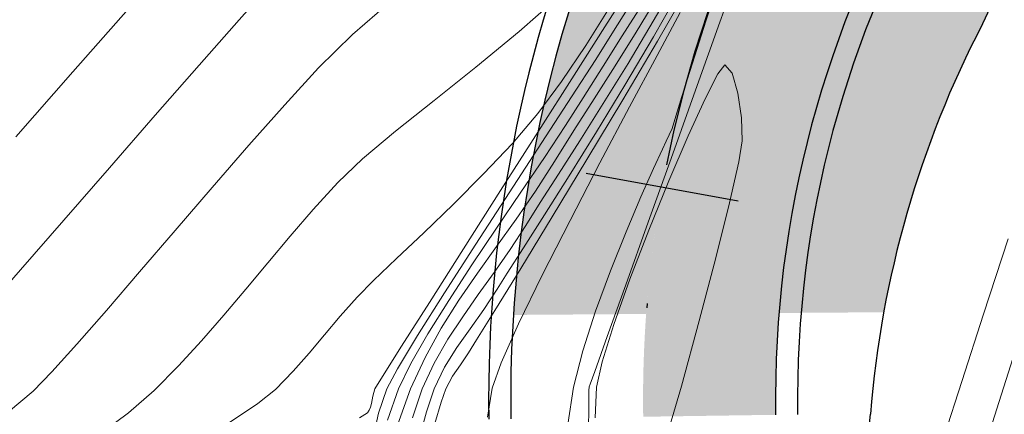
# Model space of a CAD drawing. Units: metres. Extents: x 760440 to 762379, y 8561000 to 8561902.
# Drawn here: x 760801 to 760823, y 8561279 to 8561288 of the extents above; entities that cross this region are included whole.
import ezdxf

# ---------------------------------------------------------------- set-up
doc = ezdxf.new("R2010")
doc.units = ezdxf.units.M
doc.header["$LTSCALE"] = 12.7
doc.header["$MEASUREMENT"] = 0
doc.linetypes.add('DASHDOT', pattern=[1, 0.5, -0.25, 0, -0.25])
for name, color, linetype in [('A-Sombras Rellenos', 253, 'Continuous'), ('EJE_ESTACA', 7, 'Continuous'), ('EJE_LINEA', 5, 'Continuous')]:
    doc.layers.add(name, color=color, linetype=linetype)
doc.layers.add('CONT-MJR', color=84, linetype='Continuous', lineweight=9)
doc.layers.add('CONT-MNR', color=42, linetype='Continuous', lineweight=9)

msp = doc.modelspace()

# ---------------------------------------------------------------- hatches: boundary and pattern name
at = {"layer": 'A-Sombras Rellenos'}
h = msp.add_hatch(color=256, dxfattribs=at)
h.paths.add_polyline_path([(760856.8107, 8561300), (760856.5415, 8561300), (760856.1514, 8561299.0245, -0.0026984), (760856.3584, 8561298.8687)])
h.paths.add_polyline_path([(760857.08, 8561300), (760856.8107, 8561300), (760856.3584, 8561298.8687, -0.0027061), (760856.5642, 8561298.7103)])
h.paths.add_polyline_path([(760852.9668, 8561307.6245, 0.004954), (760852.4127, 8561307.8398), (760851.4045, 8561305.0137, -0.0044566), (760851.8529, 8561304.8389)], flags=17)
h.paths.add_polyline_path([(760851.8529, 8561304.8389, 0.0044566), (760851.4045, 8561305.0137), (760851.3314, 8561304.8087), (760850.1815, 8561302.2684, -0.0062255), (760850.7391, 8561302.0534)], flags=16)
h.paths.add_polyline_path([(760856.7127, 8561305.8151, 0.034709), (760852.9668, 8561307.6245), (760851.8529, 8561304.8389, -0.0385987), (760855.5868, 8561302.9994)], flags=17)
h.paths.add_polyline_path([(760855.5868, 8561302.9994, 0.0385987), (760851.8529, 8561304.8389), (760850.7391, 8561302.0534, -0.0434758), (760854.4579, 8561300.1759)], flags=17)
h.paths.add_polyline_path([(760833.1638, 8561308.4941, 0.1353105), (760819.6693, 8561300), (760823.9404, 8561300, -0.0183038), (760825.4679, 8561301.2538)])
h.paths.add_polyline_path([(760839.5001, 8561306.6709), (760840.7318, 8561309.7511, 0.0641941), (760833.1638, 8561308.4941), (760825.4679, 8561301.2538, -0.1420859)])
h.paths.add_polyline_path([(760833.4737, 8561307.1934), (760833.9035, 8561307.5875), (760833.9474, 8561307.373), (760836.3828, 8561307.9416), (760836.1131, 8561307.7333), (760836.4429, 8561307.6477), (760833.9814, 8561307.2064), (760834.0237, 8561306.9997)], flags=16)
h.paths.add_polyline_path([(760838.2326, 8561303.5009), (760839.5001, 8561306.6709, 0.1608078), (760823.9404, 8561300), (760828.9084, 8561300, -0.1048894)])
h.paths.add_polyline_path([(760846.5155, 8561309.4017, 0.0483983), (760840.7318, 8561309.7511), (760839.5001, 8561306.6709, -0.0545263), (760845.37, 8561306.537)])
h.paths.add_polyline_path([(760845.37, 8561306.537, 0.0545263), (760839.5001, 8561306.6709), (760838.2326, 8561303.5009, -0.0625927), (760844.2162, 8561303.6514)])
h.paths.add_polyline_path([(760845.6252, 8561306.5019), (760844.4745, 8561303.6241, -0.1148732), (760854.7376, 8561300), (760859.7056, 8561300, 0.1466929)])
h.paths.add_polyline_path([(760846.7683, 8561309.3606), (760845.6252, 8561306.5019, -0.1466929), (760859.7056, 8561300), (760863.9767, 8561300, 0.1678453)])
h.paths.add_polyline_path([(760859.7056, 8561300), (760857.08, 8561300), (760856.5642, 8561298.7103, -0.0626074), (760860.7931, 8561294.4725), (760862.061, 8561297.6434, 0.0308807)])
h.paths.add_polyline_path([(760865.5953, 8561298.0707, 0.0080023), (760864.9975, 8561298.8221), (760862.2455, 8561298.1046), (760862.061, 8561297.6434, -0.088636), (760866.998, 8561289.5292), (760866.9984, 8561289.5293)])
h.paths.add_polyline_path([(760865.5953, 8561298.0707), (760866.9988, 8561289.527, -0.0884281), (760868.8191, 8561280.2274), (760871.8149, 8561280.4692, 0.1595256)])
h.paths.add_polyline_path([(760862.061, 8561297.6434), (760860.7931, 8561294.4725, -0.1640395), (760865.822, 8561279.9854), (760868.8191, 8561280.2274, 0.178485)])
h.paths.add_polyline_path([(760864.6557, 8561290.4907), (760864.1692, 8561290.8121), (760864.3667, 8561290.9067), (760863.225, 8561293.1318), (760863.4924, 8561292.9206), (760863.4956, 8561293.2614), (760864.5201, 8561290.9801), (760864.7104, 8561291.0712)], flags=16)
h.paths.add_polyline_path([(760863.0034, 8561300), (760859.7056, 8561300, -0.0267105), (760861.7604, 8561297.9782), (760862.2455, 8561298.1046)])
h.paths.add_polyline_path([(760863.9767, 8561300), (760863.0034, 8561300), (760862.2455, 8561298.1046), (760864.9975, 8561298.8221, 0.0129908)])
h.paths.add_polyline_path([(760854.7376, 8561300), (760854.3875, 8561300), (760854.2693, 8561299.7044, -0.0201664), (760855.8348, 8561298.6368), (760856.0267, 8561299.1167, 0.0162823)])
h.paths.add_polyline_path([(760828.9084, 8561300), (760823.9404, 8561300, 0.2187821), (760814.8259, 8561279.375), (760817.8256, 8561279.4191, -0.2599453)])
h.paths.add_polyline_path([(760823.9404, 8561300), (760819.6693, 8561300, 0.1706833), (760811.884, 8561281.6837), (760814.8924, 8561281.7055, -0.1962569)])
h.paths.add_polyline_path([(760856.3799, 8561300), (760854.7376, 8561300, -0.0162823), (760856.0267, 8561299.1167)])
h.paths.add_polyline_path([(760856.5415, 8561300), (760856.3799, 8561300), (760856.0267, 8561299.1167, -0.0016152), (760856.1514, 8561299.0245)])
h.paths.add_polyline_path([(760846.7683, 8561309.3606, 0.0021343), (760846.5155, 8561309.4017), (760845.37, 8561306.537, -0.0023854), (760845.6252, 8561306.5019)])
h.paths.add_polyline_path([(760845.6252, 8561306.5019, 0.0023854), (760845.37, 8561306.537), (760844.2162, 8561303.6514, -0.0027059), (760844.4745, 8561303.6241)])
h.paths.add_polyline_path([(760851.8529, 8561304.8389, 0.0044566), (760851.4045, 8561305.0137), (760851.3314, 8561304.8087), (760850.1815, 8561302.2684, -0.0062255), (760850.7391, 8561302.0534)], flags=17)
h.paths.add_polyline_path([(760851.8529, 8561304.8389), (760850.7391, 8561302.0534, -0.0434758), (760854.4579, 8561300.1759), (760855.5868, 8561302.9994, 0.0385987)], flags=17)
h.paths.add_polyline_path([(760856.7127, 8561305.8151, 0.034709), (760852.9668, 8561307.6245), (760851.8529, 8561304.8389, -0.0385987), (760855.5868, 8561302.9994)], flags=17)
h.paths.add_polyline_path([(760852.9668, 8561307.6245, 0.004954), (760852.4127, 8561307.8398), (760851.4045, 8561305.0137, -0.0044566), (760851.8529, 8561304.8389)], flags=17)
h.paths.add_polyline_path([(760812.0384, 8561300.0833), (760820.586, 8561300.0833), (760820.586, 8561301.5833), (760812.0384, 8561301.5833)], flags=9)
h.paths.add_polyline_path([(760823.4622, 8561301.0366), (760826.2047, 8561303.125), (760825.743, 8561303.7313), (760823.0005, 8561301.6428)], flags=24)
h.paths.add_polyline_path([(760838.7929, 8561307.6707), (760836.433, 8561307.2252), (760836.5088, 8561306.8236), (760838.8687, 8561307.2691)], flags=24)
h.paths.add_polyline_path([(760844.5912, 8561307.2212), (760843.2423, 8561307.3703), (760843.2093, 8561307.0722), (760844.5582, 8561306.923)], flags=8)
h.paths.add_polyline_path([(760844.5912, 8561307.2212), (760843.2423, 8561307.3703), (760843.2093, 8561307.0722), (760844.5582, 8561306.923)], flags=24)
h.paths.add_polyline_path([(760854.1718, 8561303.8702), (760852.4196, 8561304.5522), (760852.3372, 8561304.3405), (760854.0895, 8561303.6586)], flags=8)
h.paths.add_polyline_path([(760862.8828, 8561297.8985), (760861.918, 8561298.8529), (760861.707, 8561298.6396), (760862.6719, 8561297.6852)], flags=9)
h.paths.add_polyline_path([(760866.1553, 8561289.3681), (760865.1575, 8561291.3025), (760864.8212, 8561291.129), (760865.819, 8561289.1946)], flags=24)
h.paths.add_polyline_path([(760867.7797, 8561278.0322), (760867.7817, 8561281.4793), (760867.0197, 8561281.4798), (760867.0177, 8561278.0326)], flags=25)
h.paths.add_polyline_path([(760867.7797, 8561278.0322), (760867.7817, 8561281.4793), (760867.0197, 8561281.4798), (760867.0177, 8561278.0326)], flags=25)
h.paths.add_polyline_path([(760815.6991, 8561279.366), (760823.3304, 8561279.478), (760823.3192, 8561280.2399), (760815.688, 8561280.1279)], flags=25)
h.paths.add_polyline_path([(760815.6991, 8561279.366), (760823.3304, 8561279.478), (760823.3192, 8561280.2399), (760815.688, 8561280.1279)], flags=25)
h.paths.add_polyline_path([(760813.9226, 8561283.0738), (760814.537, 8561286.4658), (760813.7872, 8561286.6016), (760813.1728, 8561283.2097)], flags=8)
h.paths.add_polyline_path([(760813.9226, 8561283.0738), (760814.537, 8561286.4658), (760813.7872, 8561286.6016), (760813.1728, 8561283.2097)], flags=24)
h.paths.add_polyline_path([(760854.1718, 8561303.8702), (760852.4196, 8561304.5522), (760852.3372, 8561304.3405), (760854.0895, 8561303.6586)], flags=24)
h.paths.add_polyline_path([(760854.1718, 8561303.8702), (760852.4196, 8561304.5522), (760852.3372, 8561304.3405), (760854.0895, 8561303.6586)], flags=8)
h.paths.add_polyline_path([(760854.1718, 8561303.8702), (760852.4196, 8561304.5522), (760852.3372, 8561304.3405), (760854.0895, 8561303.6586)], flags=8)
h.paths.add_polyline_path([(760854.1718, 8561303.8702), (760852.4196, 8561304.5522), (760852.3372, 8561304.3405), (760854.0895, 8561303.6586)], flags=8)
h = msp.add_hatch(color=155, dxfattribs=at)
h.paths.add_polyline_path([(760839.8241, 8561303.6876, 0.002433), (760839.5914, 8561303.667), (760839.5689, 8561303.6106), (760839.2565, 8561303.6334, 0.0000183), (760839.2548, 8561303.6332), (760839.044, 8561303.1061, -0.0492182), (760843.6584, 8561303.1992), (760843.7397, 8561303.4025)])
h.paths.add_polyline_path([(760839.2548, 8561303.6332, 0.0047405), (760838.8028, 8561303.5802), (760838.5898, 8561303.0475, -0.0048723), (760839.044, 8561303.1061)])
h.paths.add_polyline_path([(760838.8028, 8561303.5802, 0.0059969), (760838.2326, 8561303.5009), (760838.0166, 8561302.9607, -0.0061678), (760838.5898, 8561303.0475)])
h.paths.add_polyline_path([(760838.2326, 8561303.5009, 0.0249281), (760835.8887, 8561303.0258), (760835.6576, 8561302.4478, -0.0256991), (760838.0166, 8561302.9607)])
h.paths.add_polyline_path([(760835.8887, 8561303.0258, 0.0032388), (760835.5879, 8561302.9469), (760835.3545, 8561302.3632, -0.0033473), (760835.6576, 8561302.4478)])
h.paths.add_polyline_path([(760835.5879, 8561302.9469, 0.0764941), (760828.9084, 8561300), (760829.8632, 8561300, -0.0638578), (760835.3545, 8561302.3632)])
h.paths.add_polyline_path([(760829.8632, 8561300), (760828.9084, 8561300, 0.2344059), (760817.9029, 8561281.7274), (760818.4049, 8561281.7311, -0.2429558)])
h.paths.add_polyline_path([(760844.4745, 8561303.6241, 0.0032481), (760844.1644, 8561303.6565), (760844.0165, 8561303.2868), (760844.3305, 8561303.2639)])
h.paths.add_polyline_path([(760844.3305, 8561303.2639), (760844.0689, 8561303.283), (760844.0228, 8561303.1678, -0.0027679), (760844.2817, 8561303.142)])
h.paths.add_polyline_path([(760844.0689, 8561303.283), (760844.0165, 8561303.2868), (760843.9709, 8561303.1726, -0.0005551), (760844.0228, 8561303.1678)])
h.paths.add_polyline_path([(760844.0165, 8561303.2868), (760843.9642, 8561303.2906), (760843.9189, 8561303.1773, -0.0005551), (760843.9709, 8561303.1726)])
h.paths.add_polyline_path([(760843.9642, 8561303.2906), (760843.8596, 8561303.2982), (760843.8967, 8561303.391), (760843.7397, 8561303.4025), (760843.6584, 8561303.1992, -0.0027809), (760843.9189, 8561303.1773)])
h.paths.add_polyline_path([(760844.0088, 8561303.6713, 0.001632), (760843.8527, 8561303.685), (760843.7397, 8561303.4025), (760843.8967, 8561303.391)])
h.paths.add_polyline_path([(760844.1125, 8561303.6615, 0.0010857), (760844.0088, 8561303.6713), (760843.8596, 8561303.2982), (760843.9642, 8561303.2906)])
h.paths.add_polyline_path([(760844.7318, 8561303.5941), (760844.5921, 8561303.2448), (760844.5396, 8561303.1135, -0.0218165), (760846.5634, 8561302.7879), (760846.7519, 8561303.2594, 0.0213393)])
h.paths.add_polyline_path([(760846.7519, 8561303.2594), (760846.5634, 8561302.7879, -0.0378025), (760849.9748, 8561301.8118), (760850, 8561301.8674), (760850, 8561302.3351, 0.0352214)])
h.paths.add_polyline_path([(760850.1815, 8561302.2684, 0.0020142), (760850, 8561302.3351), (760850, 8561301.8674)])
h.paths.add_polyline_path([(760850.7391, 8561302.0534, 0.0062255), (760850.1815, 8561302.2684), (760850, 8561301.8674), (760850, 8561301.8025, -0.0063106), (760850.5535, 8561301.5891)])
h.paths.add_polyline_path([(760850.7391, 8561302.0534), (760850.5535, 8561301.5891, -0.0383454), (760853.7828, 8561300), (760854.7376, 8561300, 0.0469254)])
h.paths.add_polyline_path([(760854.3875, 8561300), (760853.7828, 8561300, -0.0060561), (760854.2693, 8561299.7044)])
h.paths.add_polyline_path([(760854.4579, 8561300.1759), (760854.3875, 8561300), (760854.7376, 8561300, 0.0034425)], flags=17)
h.paths.add_polyline_path([(760856.1514, 8561299.0245, 0.0016152), (760856.0267, 8561299.1167), (760855.8348, 8561298.6368, -0.001652), (760855.9592, 8561298.5438)])
h.paths.add_polyline_path([(760856.3584, 8561298.8687, 0.0026984), (760856.1514, 8561299.0245), (760856.0129, 8561298.6781), (760856.2155, 8561298.5115)])
h.paths.add_polyline_path([(760856.0129, 8561298.6781), (760855.9592, 8561298.5438, -0.0027602), (760856.1656, 8561298.3866), (760856.2155, 8561298.5115)])
h.paths.add_polyline_path([(760856.6463, 8561298.6461, 0.0037912), (760856.3584, 8561298.8687), (760856.2155, 8561298.5115), (760856.4992, 8561298.2783)])
h.paths.add_polyline_path([(760856.7282, 8561298.5815, 0.001086), (760856.6463, 8561298.6461), (760856.4992, 8561298.2783), (760856.5803, 8561298.2117)])
h.paths.add_polyline_path([(760856.739, 8561298.2046), (760856.6174, 8561298.3046), (760856.5803, 8561298.2117), (760856.4992, 8561298.2783), (760856.4527, 8561298.1618, -0.0027815), (760856.6564, 8561297.9979)])
h.paths.add_polyline_path([(760856.8507, 8561298.4838, 0.0016323), (760856.7282, 8561298.5815), (760856.6174, 8561298.3046), (760856.739, 8561298.2046)])
h.paths.add_polyline_path([(760856.8507, 8561298.4838), (760856.739, 8561298.2046), (760859.7457, 8561295.7328, 0.0416728)])
h.paths.add_polyline_path([(760856.739, 8561298.2046), (760856.6564, 8561297.9979, -0.0492296), (760859.9334, 8561294.7464), (760860.1442, 8561295.2737, 0.000363), (760860.1217, 8561295.3003), (760859.9035, 8561295.4797), (760859.9238, 8561295.5305, 0.002808), (760859.7457, 8561295.7328)])
h.paths.add_polyline_path([(760860.4349, 8561294.9234, 0.0047419), (760860.1442, 8561295.2737), (760859.9334, 8561294.7464, -0.0048738), (760860.2219, 8561294.3906)])
h.paths.add_polyline_path([(760860.7931, 8561294.4725, 0.0059988), (760860.4349, 8561294.9234), (760860.2219, 8561294.3906, -0.0061699), (760860.577, 8561293.9321)])
h.paths.add_polyline_path([(760860.7931, 8561294.4725), (760860.577, 8561293.9321, -0.0257099), (760861.9314, 8561291.9325), (760862.1626, 8561292.5107, 0.0249379)])
h.paths.add_polyline_path([(760862.326, 8561292.246, 0.0032403), (760862.1626, 8561292.5107), (760861.9314, 8561291.9325, -0.003349), (760862.0925, 8561291.662)])
h.paths.add_polyline_path([(760862.326, 8561292.246), (760862.0925, 8561291.662, -0.1315346), (760865.3224, 8561279.945), (760865.822, 8561279.9854, 0.1352338)])
h.paths.add_polyline_path([(760843.8527, 8561303.685, 0.0420389), (760839.8241, 8561303.6876), (760843.7397, 8561303.4025)])
h.paths.add_polyline_path([(760844.7317, 8561303.5941, 0.0026977), (760844.4745, 8561303.6241), (760844.3305, 8561303.2639), (760844.5921, 8561303.2449)])
h = msp.add_hatch(color=254, dxfattribs=at)
h.paths.add_polyline_path([(760835.8232, 8561300), (760829.8632, 8561300, 0.2429558), (760818.4049, 8561281.7311), (760820.2761, 8561281.7447, -0.0750817), (760822.5153, 8561288.2812, -0.2202921)])
h.paths.add_polyline_path([(760838.0166, 8561302.9607, 0.0930795), (760829.8632, 8561300), (760835.8232, 8561300, -0.0138594), (760836.9532, 8561300.3014)])
h.paths.add_polyline_path([(760844.0228, 8561303.1678, 0.0641974), (760838.0166, 8561302.9607), (760836.9532, 8561300.3014, -0.0733662), (760843.0892, 8561300.833)])
h.paths.add_polyline_path([(760844.2817, 8561303.142, 0.0027682), (760844.0228, 8561303.1678), (760843.0892, 8561300.833, -0.0031145), (760843.3515, 8561300.8156)])
h.paths.add_polyline_path([(760844.5396, 8561303.1135, 0.0027596), (760844.2817, 8561303.142), (760843.3515, 8561300.8156, -0.0031022), (760843.6125, 8561300.795)])
h.paths.add_polyline_path([(760844.6937, 8561303.095, 0.0016518), (760844.5396, 8561303.1135), (760843.6125, 8561300.795, -0.0018557), (760843.7685, 8561300.7811)])
h.paths.add_polyline_path([(760846.5634, 8561302.7879, 0.0201644), (760844.6937, 8561303.095), (760843.7685, 8561300.7811, -0.0225937), (760845.6564, 8561300.5198)])
h.paths.add_polyline_path([(760849.9748, 8561301.8118, 0.0378027), (760846.5634, 8561302.7879), (760845.6564, 8561300.5198, -0.0264148), (760847.8228, 8561300), (760849.1547, 8561300)])
h.paths.add_polyline_path([(760850, 8561301.8025, 0.0002855), (760849.9748, 8561301.8118), (760849.1547, 8561300), (760849.918, 8561300), (760850, 8561300.205)])
h.paths.add_polyline_path([(760850.5535, 8561301.5891, 0.0063106), (760850, 8561301.8025), (760850, 8561300.205)])
h.paths.add_polyline_path([(760850.5535, 8561301.5891), (760850, 8561300.205), (760850, 8561300), (760853.7828, 8561300, 0.0383454)])
h.paths.add_polyline_path([(760849.918, 8561300), (760849.1547, 8561300), (760848.9824, 8561299.6193, -0.0086206), (760849.6624, 8561299.3606)])
h.paths.add_polyline_path([(760850, 8561300), (760849.918, 8561300), (760849.6624, 8561299.3606, -0.0043237), (760850, 8561299.2221)])
h.paths.add_polyline_path([(760854.2693, 8561299.7044, 0.0060561), (760853.7828, 8561300), (760850, 8561300), (760850, 8561299.2221, -0.0452017), (760853.3623, 8561297.4361)])
h.paths.add_polyline_path([(760849.1547, 8561300), (760847.8228, 8561300, -0.0144639), (760848.9824, 8561299.6193)])
h.paths.add_polyline_path([(760855.8348, 8561298.6368, 0.0201664), (760854.2693, 8561299.7044), (760853.3623, 8561297.4361, -0.0225967), (760854.9095, 8561296.3226)])
h.paths.add_polyline_path([(760856.3708, 8561298.2266), (760855.4371, 8561295.8914, -0.0733899), (760859.5132, 8561291.2717), (760860.577, 8561293.9321, 0.0642133)])
h.paths.add_polyline_path([(760860.577, 8561293.9321), (760859.5132, 8561291.2717, -0.0708782), (760862.0212, 8561285.8736, -0.0938726), (760863.5747, 8561279.8039), (760865.3224, 8561279.945, 0.1612121)])
h.paths.add_polyline_path([(760856.1656, 8561298.3866, 0.0027602), (760855.9592, 8561298.5438), (760855.032, 8561296.225, -0.003103), (760855.2352, 8561296.0598)])
h.paths.add_polyline_path([(760856.3708, 8561298.2266, 0.0027685), (760856.1656, 8561298.3866), (760855.2352, 8561296.0598, -0.0031149), (760855.4371, 8561295.8914)])
h.paths.add_polyline_path([(760853.1187, 8561299.5075), (760851.011, 8561300.3565), (760850.9261, 8561300.1459), (760853.0339, 8561299.2969)], flags=9)

# ---------------------------------------------------------------- linework, layer by layer
at = {"layer": 'CONT-MJR'}
for p, q in [((760808.2366, 8561288.0419, 1375), (760809.0762, 8561288.7637, 1375)), ((760814.3528, 8561288.0144, 1370), (760814.7793, 8561288.687, 1370)), ((760815.1391, 8561287.5692, 1365), (760815.6646, 8561288.5432, 1365)), ((760807.4646, 8561287.2841, 1375), (760808.2366, 8561288.0419, 1375)), ((760813.9153, 8561287.326, 1370), (760814.3528, 8561288.0144, 1370)), ((760814.5159, 8561286.4034, 1365), (760815.1391, 8561287.5692, 1365)), ((760806.704, 8561286.4504, 1375), (760807.4646, 8561287.2841, 1375)), ((760813.4681, 8561286.6071, 1370), (760813.9153, 8561287.326, 1370)), ((760813.068, 8561285.9769, 1370), (760813.4681, 8561286.6071, 1370)), ((760805.892, 8561285.5335, 1375), (760806.704, 8561286.4504, 1375)), ((760813.843, 8561285.1287, 1365), (760814.5159, 8561286.4034, 1365)), ((760812.5885, 8561285.2547, 1370), (760813.068, 8561285.9769, 1370)), ((760805.0551, 8561284.571, 1375), (760805.892, 8561285.5335, 1375)), ((760812.0566, 8561284.4691, 1370), (760812.5885, 8561285.2547, 1370)), ((760813.168, 8561283.8278, 1365), (760813.843, 8561285.1287, 1365)), ((760804.2199, 8561283.6007, 1375), (760805.0551, 8561284.571, 1375)), ((760811.4996, 8561283.6483, 1370), (760812.0566, 8561284.4691, 1370)), ((760810.9443, 8561282.8207, 1370), (760811.4996, 8561283.6483, 1370)), ((760812.539, 8561282.5838, 1365), (760813.168, 8561283.8278, 1365)), ((760803.4131, 8561282.6603, 1375), (760804.2199, 8561283.6007, 1375)), ((760810.418, 8561282.0145, 1370), (760810.9443, 8561282.8207, 1370)), ((760802.6611, 8561281.7875, 1375), (760803.4131, 8561282.6603, 1375)), ((760812.0036, 8561281.4793, 1365), (760812.539, 8561282.5838, 1365)), ((760809.9476, 8561281.2583, 1370), (760810.418, 8561282.0145, 1370)), ((760801.9906, 8561281.0201, 1375), (760802.6611, 8561281.7875, 1375)), ((760811.6098, 8561280.5972, 1365), (760812.0036, 8561281.4793, 1365)), ((760809.5602, 8561280.5804, 1370), (760809.9476, 8561281.2583, 1370)), ((760801.4281, 8561280.3957, 1375), (760801.9906, 8561281.0201, 1375)), ((760809.283, 8561280.009, 1370), (760809.5602, 8561280.5804, 1370)), ((760811.4054, 8561280.0204, 1365), (760811.6098, 8561280.5972, 1365)), ((760801.0001, 8561279.9522, 1375), (760801.4281, 8561280.3957, 1375)), ((760800.4459, 8561279.4848, 1375), (760801.0001, 8561279.9522, 1375)), ((760809.033, 8561279.3011, 1370), (760809.283, 8561280.009, 1370)), ((760811.2949, 8561279.3669, 1365), (760811.4054, 8561280.0204, 1365))]:
    msp.add_line(p, q, dxfattribs=at)
at = {"layer": 'CONT-MNR'}
for p, q in [((760816.5645, 8561288.3184, 1363), (760816.9911, 8561289.504, 1363)), ((760805.6711, 8561288.3768, 1376), (760806.4405, 8561289.2405, 1376)), ((760815.0517, 8561288.3409, 1368), (760815.6082, 8561289.3154, 1368)), ((760816.2447, 8561288.3434, 1364), (760816.6018, 8561289.4167, 1364)), ((760813.959, 8561288.2186, 1372), (760814.4817, 8561289.0434, 1372)), ((760815.0583, 8561287.9909, 1367), (760815.6772, 8561289.0811, 1367)), ((760815.1486, 8561287.8915, 1366), (760815.8583, 8561289.123, 1366)), ((760812.0122, 8561288.107, 1374), (760812.9617, 8561288.9448, 1374)), ((760814.6676, 8561288.0947, 1369), (760815.1442, 8561288.8811, 1369)), ((760801.9019, 8561287.1939, 1377), (760803.1599, 8561288.6243, 1377)), ((760813.5272, 8561287.7946, 1373), (760814.0586, 8561288.6374, 1373)), ((760814.118, 8561288.0537, 1371), (760814.4995, 8561288.6657, 1371)), ((760804.7646, 8561287.3477, 1376), (760805.6711, 8561288.3768, 1376)), ((760814.4824, 8561287.3879, 1368), (760815.0517, 8561288.3409, 1368)), ((760815.9405, 8561287.3949, 1364), (760816.2447, 8561288.3434, 1364)), ((760816.0507, 8561286.8875, 1363), (760816.5645, 8561288.3184, 1363)), ((760811.0363, 8561287.3027, 1374), (760812.0122, 8561288.107, 1374)), ((760813.2622, 8561287.1227, 1372), (760813.959, 8561288.2186, 1372)), ((760814.1885, 8561287.33, 1369), (760814.6676, 8561288.0947, 1369)), ((760813.7511, 8561287.4725, 1371), (760814.118, 8561288.0537, 1371)), ((760814.3624, 8561286.5591, 1366), (760815.1486, 8561287.8915, 1366)), ((760814.4125, 8561286.8968, 1367), (760815.0583, 8561287.9909, 1367)), ((760812.9776, 8561286.977, 1373), (760813.5272, 8561287.7946, 1373)), ((760813.2028, 8561286.6249, 1371), (760813.7511, 8561287.4725, 1371)), ((760800.6066, 8561285.719, 1377), (760801.9019, 8561287.1939, 1377)), ((760803.7683, 8561286.2097, 1376), (760804.7646, 8561287.3477, 1376)), ((760810.0856, 8561286.5451, 1374), (760811.0363, 8561287.3027, 1374)), ((760813.7152, 8561286.5864, 1369), (760814.1885, 8561287.33, 1369)), ((760813.9211, 8561286.4783, 1368), (760814.4824, 8561287.3879, 1368)), ((760815.7027, 8561286.6324, 1364), (760815.9405, 8561287.3949, 1364)), ((760812.4388, 8561286.2505, 1373), (760812.9776, 8561286.977, 1373)), ((760812.4536, 8561285.8528, 1372), (760813.2622, 8561287.1227, 1372)), ((760813.7673, 8561285.8348, 1367), (760814.4125, 8561286.8968, 1367)), ((760815.4942, 8561285.3357, 1363), (760816.0507, 8561286.8875, 1363)), ((760809.2121, 8561285.8476, 1374), (760810.0856, 8561286.5451, 1374)), ((760812.5293, 8561285.5915, 1371), (760813.2028, 8561286.6249, 1371)), ((760813.2557, 8561285.8634, 1369), (760813.7152, 8561286.5864, 1369)), ((760813.5501, 8561285.204, 1366), (760814.3624, 8561286.5591, 1366)), ((760815.5448, 8561286.1171, 1364), (760815.7027, 8561286.6324, 1364)), ((760813.3884, 8561285.6342, 1368), (760813.9211, 8561286.4783, 1368)), ((760802.7295, 8561285.0191, 1376), (760803.7683, 8561286.2097, 1376)), ((760811.8626, 8561285.5736, 1373), (760812.4388, 8561286.2505, 1373)), ((760815.4803, 8561285.9102, 1364), (760815.5448, 8561286.1171, 1364)), ((760811.5956, 8561284.5059, 1372), (760812.4536, 8561285.8528, 1372)), ((760812.8182, 8561285.1604, 1369), (760813.2557, 8561285.8634, 1369)), ((760815.4145, 8561285.7683, 1364), (760815.4803, 8561285.9102, 1364)), ((760808.4675, 8561285.2234, 1374), (760809.2121, 8561285.8476, 1374)), ((760812.905, 8561284.8774, 1368), (760813.3884, 8561285.6342, 1368)), ((760813.1503, 8561284.8409, 1367), (760813.7673, 8561285.8348, 1367)), ((760815.3482, 8561285.6265, 1364), (760815.4145, 8561285.7683, 1364)), ((760811.2106, 8561284.8794, 1373), (760811.8626, 8561285.5736, 1373)), ((760811.7871, 8561284.4531, 1371), (760812.5293, 8561285.5915, 1371)), ((760815.0609, 8561285.0019, 1364), (760815.2632, 8561285.4431, 1364)), ((760815.2632, 8561285.4431, 1364), (760815.3482, 8561285.6265, 1364)), ((760807.9037, 8561284.6858, 1374), (760808.4675, 8561285.2234, 1374)), ((760812.7623, 8561283.9041, 1366), (760813.5501, 8561285.204, 1366)), ((760814.9392, 8561283.7871, 1363), (760815.4942, 8561285.3357, 1363)), ((760801.6955, 8561283.8324, 1376), (760802.7295, 8561285.0191, 1376)), ((760812.3872, 8561284.4892, 1369), (760812.8182, 8561285.1604, 1369)), ((760814.7745, 8561284.3584, 1364), (760815.0609, 8561285.0019, 1364)), ((760810.5265, 8561284.1947, 1373), (760811.2106, 8561284.8794, 1373)), ((760812.4914, 8561284.2299, 1368), (760812.905, 8561284.8774, 1368)), ((760812.5893, 8561283.9513, 1367), (760813.1503, 8561284.8409, 1367)), ((760807.3503, 8561284.0745, 1374), (760807.9037, 8561284.6858, 1374)), ((760810.7506, 8561283.1789, 1372), (760811.5956, 8561284.5059, 1372)), ((760811.0325, 8561283.2903, 1371), (760811.7871, 8561284.4531, 1371)), ((760811.9471, 8561283.8527, 1369), (760812.3872, 8561284.4892, 1369)), ((760814.4374, 8561283.5679, 1364), (760814.7745, 8561284.3584, 1364)), ((760806.8248, 8561283.4659, 1374), (760807.3503, 8561284.0745, 1374)), ((760809.8539, 8561283.5463, 1373), (760810.5265, 8561284.1947, 1373)), ((760812.1683, 8561283.7138, 1368), (760812.4914, 8561284.2299, 1368)), ((760811.5055, 8561283.2376, 1369), (760811.9471, 8561283.8527, 1369)), ((760812.0497, 8561282.7378, 1366), (760812.7623, 8561283.9041, 1366)), ((760812.1119, 8561283.2017, 1367), (760812.5893, 8561283.9513, 1367)), ((760800.7135, 8561282.706, 1376), (760801.6955, 8561283.8324, 1376)), ((760811.8134, 8561283.1644, 1368), (760812.1683, 8561283.7138, 1368)), ((760814.4303, 8561282.366, 1363), (760814.9392, 8561283.7871, 1363)), ((760806.3181, 8561282.862, 1374), (760806.8248, 8561283.4659, 1374)), ((760809.2366, 8561282.9611, 1373), (760809.8539, 8561283.5463, 1373)), ((760814.0828, 8561282.6857, 1364), (760814.4374, 8561283.5679, 1364)), ((760822.5408, 8561281.7048, 1362), (760823.0967, 8561283.4066, 1362)), ((760809.9809, 8561281.9687, 1372), (760810.7506, 8561283.1789, 1372)), ((760810.3216, 8561282.1838, 1371), (760811.0325, 8561283.2903, 1371)), ((760811.0704, 8561282.6303, 1369), (760811.5055, 8561283.2376, 1369)), ((760811.7457, 8561282.6284, 1367), (760812.1119, 8561283.2017, 1367)), ((760808.7183, 8561282.4659, 1373), (760809.2366, 8561282.9611, 1373)), ((760811.4509, 8561282.6458, 1368), (760811.8134, 8561283.1644, 1368)), ((760805.821, 8561282.2644, 1374), (760806.3181, 8561282.862, 1374)), ((760811.4629, 8561281.783, 1366), (760812.0497, 8561282.7378, 1366)), ((760799.831, 8561281.6963, 1376), (760800.7135, 8561282.706, 1376)), ((760810.6495, 8561282.0173, 1369), (760811.0704, 8561282.6303, 1369)), ((760811.0892, 8561282.1437, 1368), (760811.4509, 8561282.6458, 1368)), ((760811.5185, 8561282.2672, 1367), (760811.7457, 8561282.6284, 1367)), ((760813.7442, 8561281.7674, 1364), (760814.0828, 8561282.6857, 1364)), ((760808.3427, 8561282.0876, 1373), (760808.7183, 8561282.4659, 1373)), ((760814.0117, 8561281.1967, 1363), (760814.4303, 8561282.366, 1363)), ((760805.3246, 8561281.6749, 1374), (760805.821, 8561282.2644, 1374)), ((760807.9593, 8561281.6571, 1373), (760808.3427, 8561282.0876, 1373)), ((760809.7109, 8561281.2143, 1371), (760810.3216, 8561282.1838, 1371)), ((760810.7367, 8561281.6434, 1368), (760811.0892, 8561282.1437, 1368)), ((760811.214, 8561281.8041, 1367), (760811.5185, 8561282.2672, 1367)), ((760809.3489, 8561280.9724, 1372), (760809.9809, 8561281.9687, 1372)), ((760810.2507, 8561281.3851, 1369), (760810.6495, 8561282.0173, 1369)), ((760804.8196, 8561281.0952, 1374), (760805.3246, 8561281.6749, 1374)), ((760807.6053, 8561281.2349, 1373), (760807.9593, 8561281.6571, 1373)), ((760810.4018, 8561281.1306, 1368), (760810.7367, 8561281.6434, 1368)), ((760810.9045, 8561281.371, 1367), (760811.214, 8561281.8041, 1367)), ((760811.0523, 8561281.1179, 1366), (760811.4629, 8561281.783, 1366)), ((760813.4547, 8561280.8683, 1364), (760813.7442, 8561281.7674, 1364)), ((760822.0427, 8561280.174, 1362), (760822.5408, 8561281.7048, 1362)), ((760807.2582, 8561280.8183, 1373), (760807.6053, 8561281.2349, 1373)), ((760809.2567, 8561280.4625, 1371), (760809.7109, 8561281.2143, 1371)), ((760809.8818, 8561280.7202, 1369), (760810.2507, 8561281.3851, 1369)), ((760810.604, 8561280.9436, 1367), (760810.9045, 8561281.371, 1367)), ((760813.7278, 8561280.4035, 1363), (760814.0117, 8561281.1967, 1363)), ((760804.2971, 8561280.5272, 1374), (760804.8196, 8561281.0952, 1374)), ((760808.917, 8561280.2868, 1372), (760809.3489, 8561280.9724, 1372)), ((760810.0929, 8561280.5906, 1368), (760810.4018, 8561281.1306, 1368)), ((760810.3265, 8561280.4977, 1367), (760810.604, 8561280.9436, 1367)), ((760810.8686, 8561280.8206, 1366), (760811.0523, 8561281.1179, 1366)), ((760806.8958, 8561280.4051, 1373), (760807.2582, 8561280.8183, 1373)), ((760809.5507, 8561280.009, 1369), (760809.8818, 8561280.7202, 1369)), ((760810.6849, 8561280.5497, 1366), (760810.8686, 8561280.8206, 1366)), ((760813.2477, 8561280.0438, 1364), (760813.4547, 8561280.8683, 1364)), ((760822.8399, 8561279.5544, 1361), (760823.2541, 8561280.8598, 1361)), ((760803.7479, 8561279.9725, 1374), (760804.2971, 8561280.5272, 1374)), ((760809.8184, 8561280.009, 1368), (760810.0929, 8561280.5906, 1368)), ((760810.0861, 8561280.009, 1367), (760810.3265, 8561280.4977, 1367)), ((760810.5055, 8561280.2926, 1366), (760810.6849, 8561280.5497, 1366)), ((760806.4958, 8561279.9928, 1373), (760806.8958, 8561280.4051, 1373)), ((760808.7475, 8561280.009, 1372), (760808.917, 8561280.2868, 1372)), ((760809.0153, 8561280.009, 1371), (760809.2567, 8561280.4625, 1371)), ((760810.3538, 8561280.009, 1366), (760810.5055, 8561280.2926, 1366)), ((760813.623, 8561280.1107, 1363), (760813.7278, 8561280.4035, 1363)), ((760813.5972, 8561279.9714, 1363), (760813.6001, 8561280.0499, 1363)), ((760813.6001, 8561280.0499, 1363), (760813.623, 8561280.1107, 1363)), ((760821.6374, 8561278.9227, 1362), (760822.0427, 8561280.174, 1362)), ((760803.16, 8561279.4612, 1374), (760803.7479, 8561279.9725, 1374)), ((760806.0903, 8561279.6754, 1373), (760806.4958, 8561279.9928, 1373)), ((760808.6661, 8561279.6775, 1372), (760808.6983, 8561279.8435, 1372)), ((760808.6983, 8561279.8435, 1372), (760808.7475, 8561280.009, 1372)), ((760808.8312, 8561279.4558, 1371), (760809.0153, 8561280.009, 1371)), ((760809.2588, 8561279.187, 1369), (760809.5507, 8561280.009, 1369)), ((760809.5967, 8561279.347, 1368), (760809.8184, 8561280.009, 1368)), ((760809.9125, 8561279.4837, 1367), (760810.0861, 8561280.009, 1367)), ((760810.2485, 8561279.708, 1366), (760810.3538, 8561280.009, 1366)), ((760813.1191, 8561279.2006, 1364), (760813.2477, 8561280.0438, 1364)), ((760813.5954, 8561279.8242, 1363), (760813.5972, 8561279.9714, 1363)), ((760805.4522, 8561279.2476, 1373), (760806.0903, 8561279.6754, 1373)), ((760808.6502, 8561279.5907, 1372), (760808.6661, 8561279.6775, 1372)), ((760810.1071, 8561279.2248, 1366), (760810.2485, 8561279.708, 1366)), ((760813.5918, 8561279.5036, 1363), (760813.5954, 8561279.8242, 1363)), ((760802.5397, 8561279.0067, 1374), (760803.16, 8561279.4612, 1374)), ((760808.3953, 8561279.3531, 1372), (760808.5787, 8561279.4642, 1372)), ((760808.5787, 8561279.4642, 1372), (760808.6167, 8561279.526, 1372)), ((760808.6167, 8561279.526, 1372), (760808.6502, 8561279.5907, 1372)), ((760808.691, 8561278.8482, 1371), (760808.8312, 8561279.4558, 1371)), ((760809.6794, 8561278.6287, 1367), (760809.9125, 8561279.4837, 1367)), ((760813.5882, 8561279.1712, 1363), (760813.5918, 8561279.5036, 1363)), ((760822.5001, 8561278.4719, 1361), (760822.8399, 8561279.5544, 1361))]:
    msp.add_line(p, q, dxfattribs=at)
at = {"layer": 'CONT-MNR', "elevation": 1363, "flags": 128}
msp.add_lwpolyline([(760815.2886, 8561278.6874), (760815.6925, 8561280.0713), (760816.0973, 8561281.5469), (760816.4702, 8561282.9775), (760816.7786, 8561284.2264), (760816.99, 8561285.1569), (760817.0716, 8561285.6322), (760817.0516, 8561286.1545), (760816.9722, 8561286.7132), (760816.8444, 8561287.1617), (760816.679, 8561287.3532), (760816.5198, 8561287.1483), (760816.2289, 8561286.5814), (760815.845, 8561285.7425), (760815.4071, 8561284.7217), (760814.9541, 8561283.6093), (760814.5247, 8561282.4953), (760814.1579, 8561281.4699), (760813.8925, 8561280.6232), (760813.7673, 8561280.0453), (760813.7407, 8561279.3502)], dxfattribs=at)
at = {"layer": 'EJE_ESTACA'}
msp.add_line((760813.5329, 8561284.8961), (760816.9769, 8561284.2724), dxfattribs=at)
at = {"layer": 'EJE_LINEA', "color": 192, "lineweight": 30}
msp.add_line((760818.5471, 8561264.3203), (760819.9746, 8561279.4349), dxfattribs=at)
at = {"layer": 'EJE_LINEA', "color": 4, "lineweight": 5}
for points in [[(760846.6046, 8561309.8939, 0.4655711), (760811.3263, 8561279.323)], [(760865.1046, 8561276.5749, 1.0785637), (760818.3255, 8561279.4258)]]:
    msp.add_lwpolyline(points, format="xyb", dxfattribs=at)
at = {"layer": 'EJE_LINEA', "color": 161, "lineweight": 30}
for radius, start in [(30.5, 80.98035), (30, 352.18333), (24, 352.18333), (23.5, 352.18333)]:
    msp.add_arc((760841.823, 8561279.771), radius, start, 180.84167, dxfattribs=at)
at = {"layer": 'EJE_LINEA', "color": 4, "lineweight": 5}
for radius in [30, 24]:
    msp.add_arc((760841.823, 8561279.771), radius, 352.18333, 180.84167, dxfattribs=at)
at = {"layer": 'EJE_LINEA', "linetype": 'DASHDOT'}
msp.add_arc((760841.823, 8561279.771), 27, 352.19167, 180.83889, dxfattribs=at)
at = {"layer": 'EJE_LINEA', "color": 192, "lineweight": 30}
for centre, radius, start, end in [((760841.823, 8561279.771), 21.1, 16.81145, 156.21355), ((760843.0379, 8561277.5991), 23.1362, 152.50266, 175.44878)]:
    msp.add_arc(centre, radius, start, end, dxfattribs=at)
at = {"layer": 'EJE_LINEA', "color": 2, "lineweight": 5}
for centre, radius, start, end in [((760841.823, 8561279.771), 21.1, 16.81145, 156.21355), ((760843.0379, 8561277.5991), 23.1362, 152.50266, 175.44878)]:
    msp.add_arc(centre, radius, start, end, dxfattribs=at)

doc.saveas('drawing.dxf')
